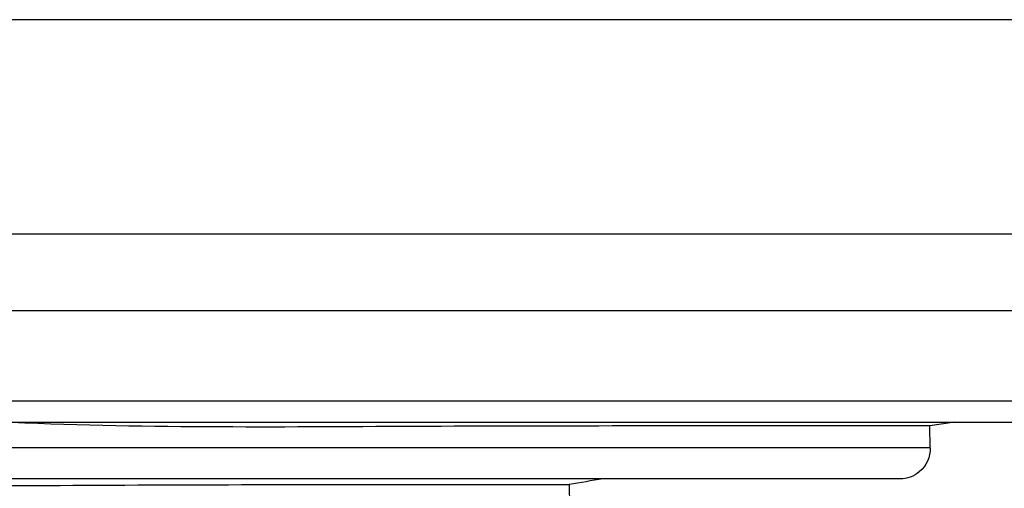
# Model space of a CAD drawing. Units: millimetres. Extents: x 0 to 210, y 104 to 202.
# Drawn here: x 98 to 99, y 105 to 105 of the extents above; entities that cross this region are included whole.
import ezdxf

# ---------------------------------------------------------------- set-up
doc = ezdxf.new("R2010")
doc.units = ezdxf.units.MM
doc.header["$MEASUREMENT"] = 0
doc.layers.add('00_COMPONENTS', color=7, linetype='Continuous', lineweight=0)
doc.layers.add('20_ALL_FEATURES', color=7, linetype='Continuous', lineweight=0)

msp = doc.modelspace()

# ---------------------------------------------------------------- linework, layer by layer
at = {"layer": '00_COMPONENTS', "color": 18, "lineweight": 25, "true_color": 0x000000}
for p, q in [((90.4691, 104.885), (99.3718, 104.885)), ((90.5055, 104.806), (100.7938, 104.806)), ((90.6433, 104.713), (100.624, 104.713)), ((90.7146, 104.691), (101.1235, 104.691)), ((99.1249, 104.687), (99.028, 104.687)), ((99.1508, 104.691), (99.1248, 104.687)), ((99.1253, 104.6645), (99.1249, 104.687)), ((99.1253, 104.6645), (97.7555, 104.6645)), ((99.0944, 104.6325), (97.5985, 104.6325)), ((98.7538, 104.6265), (98.6702, 104.6265)), ((98.7542, 104.6052), (98.7538, 104.6265))]:
    msp.add_line(p, q, dxfattribs=at)
for points in [[(99.028, 104.687), (98.8835, 104.687), (98.739, 104.6871), (98.5945, 104.6865), (98.4517, 104.6858), (98.3088, 104.6845), (98.1662, 104.691)], [(99.1253, 104.6645), (99.1255, 104.6554), (99.1213, 104.6456), (99.1141, 104.6396), (99.1086, 104.6349), (99.1014, 104.6325), (99.0944, 104.6325)], [(98.6702, 104.6265), (98.5276, 104.6265), (98.3851, 104.6263), (98.2425, 104.6255), (98.1021, 104.6248), (97.9616, 104.6236), (97.8215, 104.6321)]]:
    msp.add_open_spline(points, degree=3, knots=[0, 0, 0, 0, 1, 1, 1, 2, 2, 2, 2], dxfattribs=at)
msp.add_open_spline([(98.7884, 104.6325), (98.7768, 104.6306), (98.7651, 104.6286), (98.7535, 104.6266)], degree=3, dxfattribs=at)
at = {"layer": '20_ALL_FEATURES', "color": 18, "lineweight": 25, "true_color": 0x000000}
msp.add_line((100.608, 105.1056), (90.4759, 105.1056), dxfattribs=at)

doc.saveas('drawing.dxf')
